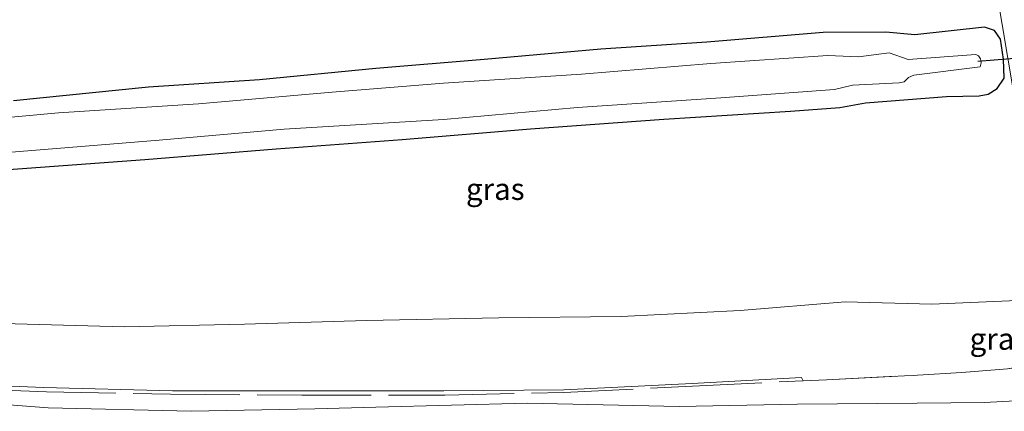
# Model space of a CAD drawing. Units: metres. Extents: x 99997 to 109995, y 456249 to 460249.
# Drawn here: x 106149 to 106262, y 458324 to 458369 of the extents above; entities that cross this region are included whole.
import ezdxf
from ezdxf.enums import TextEntityAlignment as Align

# ---------------------------------------------------------------- set-up
doc = ezdxf.new("R2010")
doc.units = ezdxf.units.M
doc.linetypes.add('IE-TERREINAFSCHEIDING', pattern=[10, 8, -2])
for name, color, linetype, lineweight in [('B-ME-GW-INSTEEKWATERGANG-L-B1', 10, 'Continuous', 25), ('B-ME-GW-KRUINLIJN-L-B1', 93, 'Continuous', 18), ('B-ME-GW-TEENLIJN-L-B1', 93, 'Continuous', 18), ('B-ME-IE-GRASLAND-GV-B6', 93, 'Continuous', 18), ('B-ME-IE-TERREINAFSCHEIDING-RASTERHEKWERK-L-B1', 8, 'IE-TERREINAFSCHEIDING', 18), ('B-ME-KW-DUIKER-L-B1', 10, 'Continuous', 25), ('B-ME-OG-WATER-GV-B6', 153, 'Continuous', 18), ('B-ME-VH-VERH_SOORT-HALF_VERHARDING-GV-B6', 8, 'IE-TERREINAFSCHEIDING-NATUURLIJK-HOUTWAL', 18)]:
    doc.layers.add(name, color=color, linetype=linetype, lineweight=lineweight)
doc.styles.add('NLCS-ISO', font='NLCS-ISO.TTF')
doc.linetypes.add('IE-TERREINAFSCHEIDING-NATUURLIJK-HOUTWAL', pattern='A,7,-1.5,[67,NLCS.SHX,S=0.75,R=45,X=0,Y=0],-1.5,7,-1.5,[70,NLCS.SHX,S=0.75,R=0,X=0,Y=0],-1.5', length=20)

msp = doc.modelspace()

# ---------------------------------------------------------------- linework, layer by layer
at = {"layer": 'B-ME-GW-INSTEEKWATERGANG-L-B1'}
msp.add_polyline3d([(106145.891, 458351.564, -1.176), (106163.173, 458352.836, -1.24), (106178.327, 458354.06, -1.19), (106192.864, 458355.149, -1.12), (106207.639, 458356.366, -1.207), (106223.024, 458357.488, -1.167), (106237.629, 458358.392, -1.178), (106243.306, 458358.826, -1.109), (106246.27, 458359.356, -1.182), (106255.6, 458360.089, -0.955), (106259.364, 458360.18, -0.761), (106260.409, 458360.359, -0.702), (106261.452, 458361.019, -0.794), (106262.246, 458362.197, -0.797), (106262.186, 458364.41, -0.902), (106261.841, 458366.723, -0.766), (106261.143, 458367.703, -0.684), (106259.99, 458368.102, -0.766), (106251.942, 458367.197, -1.03), (106248.587, 458367.507, -1.193), (106241.375, 458367.464, -0.961), (106227.98, 458366.348, -0.899), (106215.76, 458365.557, -0.909), (106202.288, 458364.374, -0.966), (106189.831, 458363.338, -1.055), (106176.404, 458362.015, -0.998), (106163.623, 458361.184, -1.005), (106148.065, 458359.612, -1.169)], dxfattribs=at)
at = {"layer": 'B-ME-GW-KRUINLIJN-L-B1'}
for points in [[(106072.449, 458327.555, -0.059), (106088.003, 458326.903, 0.196), (106095.091, 458326.685, 0.578), (106114.825, 458325.782, 1.331), (106128.994, 458324.909, 1.925), (106141.052, 458325.051, 2.165), (106152.058, 458324.228, 2.422), (106168.526, 458323.811, 2.825), (106182.768, 458324.083, 3.044), (106189.808, 458324.303, 3.158), (106207.271, 458324.743, 3.382), (106224.776, 458324.365, 3.938), (106238.417, 458324.647, 4.183), (106252.22, 458324.762, 4.265), (106259.967, 458324.807, 4.227), (106263.516, 458325.025, 4.211), (106267.017, 458325.626, 4.211), (106269.1, 458326.303, 4.243), (106271.297, 458327.306, 4.222), (106272.673, 458328.103, 4.222), (106273.834, 458329.067, 4.222)], [(106239.06, 458327.334, 3.809), (106238.9, 458327.718, 3.6), (106226.283, 458327.025, 3.436), (106211.48, 458326.287, 3.313), (106197.644, 458326.173, 3.086), (106181.267, 458326.165, 2.891), (106166.392, 458326.165, 2.487), (106151.519, 458326.573, 2.086), (106136.679, 458327.164, 1.721), (106125.317, 458327.631, 1.396), (106113.976, 458328.217, 0.976), (106104.528, 458328.419, 0.697), (106095.091, 458326.685, 0.578)]]:
    msp.add_polyline3d(points, dxfattribs=at)
at = {"layer": 'B-ME-GW-TEENLIJN-L-B1'}
msp.add_polyline3d([(106283.052, 458353.695, -0.191), (106281.064, 458353.783, -0.45), (106279.208, 458353.37, -0.507), (106277.577, 458352.28, -0.473), (106276.42, 458351.056, -0.482), (106275.484, 458349.504, -0.465), (106275.173, 458347.044, -0.427), (106274.976, 458343.094, -0.325), (106274.474, 458341.791, -0.399), (106273.397, 458339.614, -0.349), (106271.846, 458338.462, -0.309), (106270.171, 458337.509, -0.394), (106265.533, 458336.671, -0.373), (106253.915, 458336.153, -0.335), (106243.919, 458336.448, -0.373), (106231.806, 458335.42, -0.445), (106218.09, 458334.751, -0.466), (106204.013, 458334.578, -0.464), (106188.743, 458334.291, -0.479), (106174.686, 458333.851, -0.536), (106160.817, 458333.556, -0.539), (106145.391, 458333.962, -0.873)], dxfattribs=at)
at = {"layer": 'B-ME-IE-GRASLAND-GV-B6'}
for points in [[(106148.693, 458373.448, -0.521), (106150.451, 458372.506, -0.508), (106151.915, 458371.903, -0.516), (106153.427, 458371.359, -0.511), (106155.885, 458371.382, -0.509), (106163.701, 458372.043, -0.542), (106165.7993, 458372.2072, -0.569), (106169.003, 458372.458, -0.516), (106183.237, 458373.8, -0.543), (106198.251, 458374.981, -0.516), (106212.472, 458376.131, -0.525), (106226.713, 458377.175, -0.492), (106241.23, 458378.148, -0.467), (106253.208, 458378.943, -0.446), (106254.914, 458378.59, -0.473), (106256.597, 458378.128, -0.505), (106258.303, 458377.245, -0.5), (106259.901, 458375.742, -0.499), (106261.152, 458373.434, -0.535), (106262.021, 458368.403, -0.609), (106263.359, 458360.409, -0.665)], [(106145.891, 458351.564, -1.176), (106163.173, 458352.836, -1.24), (106178.327, 458354.06, -1.19), (106192.864, 458355.149, -1.12), (106207.639, 458356.366, -1.207), (106223.024, 458357.488, -1.167), (106237.629, 458358.392, -1.178), (106243.306, 458358.826, -1.109), (106246.27, 458359.356, -1.182), (106255.6, 458360.089, -0.955), (106259.364, 458360.18, -0.761), (106260.409, 458360.359, -0.702), (106261.452, 458361.019, -0.794), (106262.246, 458362.197, -0.797), (106262.186, 458364.41, -0.902), (106261.841, 458366.723, -0.766), (106261.143, 458367.703, -0.684), (106259.99, 458368.102, -0.766), (106251.942, 458367.197, -1.03), (106248.587, 458367.507, -1.193), (106241.375, 458367.464, -0.961), (106227.98, 458366.348, -0.899), (106215.76, 458365.557, -0.909), (106202.288, 458364.374, -0.966), (106189.831, 458363.338, -1.055), (106176.404, 458362.015, -0.998), (106163.623, 458361.184, -1.005), (106148.065, 458359.612, -1.169)], [(106261.143, 458367.703, -0.684), (106261.841, 458366.723, -0.766), (106262.186, 458364.41, -0.902), (106262.246, 458362.197, -0.797), (106261.452, 458361.019, -0.794), (106260.409, 458360.359, -0.702), (106259.364, 458360.18, -0.761), (106255.6, 458360.089, -0.955), (106246.27, 458359.356, -1.182), (106243.306, 458358.826, -1.109), (106237.629, 458358.392, -1.178), (106223.024, 458357.488, -1.167), (106207.639, 458356.366, -1.207), (106192.864, 458355.149, -1.12), (106178.327, 458354.06, -1.19), (106163.173, 458352.836, -1.24), (106145.891, 458351.564, -1.176)], [(106148.065, 458359.612, -1.169), (106163.623, 458361.184, -1.005), (106176.404, 458362.015, -0.998), (106189.831, 458363.338, -1.055), (106202.288, 458364.374, -0.966), (106215.76, 458365.557, -0.909), (106227.98, 458366.348, -0.899), (106241.375, 458367.464, -0.961), (106248.587, 458367.507, -1.193), (106251.942, 458367.197, -1.03), (106259.99, 458368.102, -0.766), (106261.143, 458367.703, -0.684)], [(106147.323, 458353.659, -2.207), (106164.839, 458355.078, -2.24), (106179.242, 458356.349, -2.232), (106197.634, 458357.441, -2.222), (106213.079, 458358.818, -2.223), (106229.58, 458359.955, -2.236), (106242.702, 458360.914, -2.213), (106244.763, 458361.4, -2.211), (106250.153, 458361.687, -2.216), (106250.734, 458361.804, -2.191), (106251.2, 458362.28, -2.182), (106251.829, 458362.556, -2.241), (106259.473, 458363.52, -2.212), (106259.613, 458363.973, -2.186), (106259.5318, 458364.4493, -2.269), (106259.269, 458364.784, -2.23), (106258.987, 458364.936, -2.231), (106251.198, 458364.368, -2.229), (106248.997, 458365.13, -2.174), (106245.473, 458364.674, -2.235), (106241.914, 458364.827, -2.225), (106228.43, 458363.882, -2.206), (106213.529, 458362.689, -2.222), (106197.61, 458361.645, -2.223), (106184.78, 458360.605, -2.217), (106169.382, 458359.264, -2.232), (106153.221, 458358.202, -2.221), (106138.52, 458356.867, -2.256)], [(106285.462, 458344.4, 4.895), (106284.0818, 458341.8988, 4.721), (106279.4044, 458333.9471, 4.456), (106273.834, 458329.067, 4.222), (106272.673, 458328.103, 4.222), (106271.297, 458327.306, 4.222), (106269.1, 458326.303, 4.243), (106267.017, 458325.626, 4.211), (106263.516, 458325.025, 4.211), (106259.967, 458324.807, 4.227), (106252.22, 458324.762, 4.265), (106238.417, 458324.647, 4.183), (106224.776, 458324.365, 3.938), (106207.271, 458324.743, 3.382), (106189.808, 458324.303, 3.158), (106182.768, 458324.083, 3.044), (106168.526, 458323.811, 2.825), (106152.058, 458324.228, 2.422), (106141.052, 458325.051, 2.165)], [(106280.341, 458337.341, 4.456), (106278.899, 458335.264, 4.449), (106277.18, 458333.408, 4.418), (106275.147, 458331.757, 4.399), (106272.792, 458330.743, 4.377), (106267.721, 458329.475, 4.281), (106262.643, 458328.719, 4.21), (106257.374, 458328.267, 4.082), (106252.263, 458327.97, 4.041), (106241.778, 458327.448, 3.825), (106239.06, 458327.334, 3.809), (106238.9, 458327.718, 3.6), (106226.283, 458327.025, 3.436), (106211.48, 458326.287, 3.313), (106197.644, 458326.173, 3.086), (106181.267, 458326.165, 2.891), (106166.392, 458326.165, 2.487), (106151.519, 458326.573, 2.086), (106136.679, 458327.164, 1.721)], [(106265.533, 458336.671, -0.373), (106253.915, 458336.153, -0.335), (106243.919, 458336.448, -0.373), (106231.806, 458335.42, -0.445), (106218.09, 458334.751, -0.466), (106204.013, 458334.578, -0.464), (106188.743, 458334.291, -0.479), (106174.686, 458333.851, -0.536), (106160.817, 458333.556, -0.539), (106145.391, 458333.962, -0.873)], [(106145.391, 458333.962, -0.873), (106160.817, 458333.556, -0.539), (106174.686, 458333.851, -0.536), (106188.743, 458334.291, -0.479), (106204.013, 458334.578, -0.464), (106218.09, 458334.751, -0.466), (106231.806, 458335.42, -0.445), (106243.919, 458336.448, -0.373), (106253.915, 458336.153, -0.335), (106265.533, 458336.671, -0.373)], [(106136.679, 458327.164, 1.721), (106151.519, 458326.573, 2.086), (106166.392, 458326.165, 2.487), (106181.267, 458326.165, 2.891), (106197.644, 458326.173, 3.086), (106211.48, 458326.287, 3.313), (106226.283, 458327.025, 3.436), (106238.9, 458327.718, 3.6), (106239.06, 458327.334, 3.809), (106241.778, 458327.448, 3.825), (106252.263, 458327.97, 4.041), (106257.374, 458328.267, 4.082), (106262.643, 458328.719, 4.21)], [(106141.052, 458325.051, 2.165), (106152.058, 458324.228, 2.422), (106168.526, 458323.811, 2.825), (106182.768, 458324.083, 3.044), (106189.808, 458324.303, 3.158), (106207.271, 458324.743, 3.382), (106224.776, 458324.365, 3.938), (106238.417, 458324.647, 4.183), (106252.22, 458324.762, 4.265), (106259.967, 458324.807, 4.227), (106263.516, 458325.025, 4.211)]]:
    msp.add_polyline3d(points, dxfattribs=at)
at = {"layer": 'B-ME-IE-TERREINAFSCHEIDING-RASTERHEKWERK-L-B1'}
msp.add_polyline3d([(106136.944, 458326.6, 1.887), (106151.836, 458326.074, 2.271), (106166.152, 458325.775, 2.6), (106181.281, 458325.682, 2.989), (106197.763, 458325.679, 3.206), (106211.5, 458325.983, 3.346), (106226.307, 458326.693, 3.564), (106239.06, 458327.334, 3.809), (106241.778, 458327.448, 3.825), (106252.263, 458327.97, 4.041), (106257.374, 458328.267, 4.082), (106262.643, 458328.719, 4.21), (106267.721, 458329.475, 4.281), (106272.792, 458330.743, 4.377), (106275.147, 458331.757, 4.399), (106277.18, 458333.408, 4.418), (106278.899, 458335.264, 4.449), (106280.341, 458337.341, 4.456), (106281.529, 458339.73, 4.503), (106282.337, 458342.194, 4.628), (106283.044, 458344.543, 4.443), (106283.184, 458346.972, 3.837), (106283.09, 458353.016, 0.195)], dxfattribs=at)
at = {"layer": 'B-ME-KW-DUIKER-L-B1'}
msp.add_line((106259.217, 458364.179, -2.486), (106269.616, 458365.017, -2.465), dxfattribs=at)
at = {"layer": 'B-ME-OG-WATER-GV-B6'}
for points in [[(106138.52, 458356.867, -2.256), (106153.221, 458358.202, -2.221), (106169.382, 458359.264, -2.232), (106184.78, 458360.605, -2.217), (106197.61, 458361.645, -2.223), (106213.529, 458362.689, -2.222), (106228.43, 458363.882, -2.206), (106241.914, 458364.827, -2.225), (106245.473, 458364.674, -2.235), (106248.997, 458365.13, -2.174)], [(106248.997, 458365.13, -2.174), (106251.198, 458364.368, -2.229), (106258.987, 458364.936, -2.231), (106259.269, 458364.784, -2.23), (106259.5318, 458364.4493, -2.269), (106259.613, 458363.973, -2.186), (106259.473, 458363.52, -2.212), (106251.829, 458362.556, -2.241), (106251.2, 458362.28, -2.182), (106250.734, 458361.804, -2.191), (106250.153, 458361.687, -2.216), (106244.763, 458361.4, -2.211), (106242.702, 458360.914, -2.213), (106229.58, 458359.955, -2.236), (106213.079, 458358.818, -2.223), (106197.634, 458357.441, -2.222), (106179.242, 458356.349, -2.232), (106164.839, 458355.078, -2.24), (106147.323, 458353.659, -2.207)]]:
    msp.add_polyline3d(points, dxfattribs=at)
at = {"layer": 'B-ME-VH-VERH_SOORT-HALF_VERHARDING-GV-B6'}
msp.add_polyline3d([(106263.359, 458360.409, -0.665), (106262.021, 458368.403, -0.609), (106261.152, 458373.434, -0.535), (106259.901, 458375.742, -0.499), (106258.303, 458377.245, -0.5), (106256.597, 458378.128, -0.505), (106254.914, 458378.59, -0.473), (106253.208, 458378.943, -0.446), (106241.23, 458378.148, -0.467), (106226.713, 458377.175, -0.492), (106212.472, 458376.131, -0.525), (106198.251, 458374.981, -0.516), (106183.237, 458373.8, -0.543), (106169.003, 458372.458, -0.516), (106165.7993, 458372.2072, -0.569), (106165.609, 458376.018, -1.274), (106173.518, 458376.681, -1.274), (106185.343, 458377.636, -1.274), (106201.418, 458378.907, -1.274), (106222.548, 458380.652, -1.274), (106236.079, 458381.743, -1.274), (106255.691, 458383.39, -1.274), (106263.007, 458383.612, -1.274)], dxfattribs=at)

# ---------------------------------------------------------------- texts
at = {"layer": 'B-ME-IE-GRASLAND-GV-B6', "ltscale": 0.2, "style": 'NLCS-ISO'}
for p in [(106203.584, 458349.4245), (106261.646, 458332.1555)]:
    msp.add_text('gras', height=2.5, dxfattribs=at).set_placement(p, align=Align.MIDDLE_CENTER)

doc.saveas('drawing.dxf')
